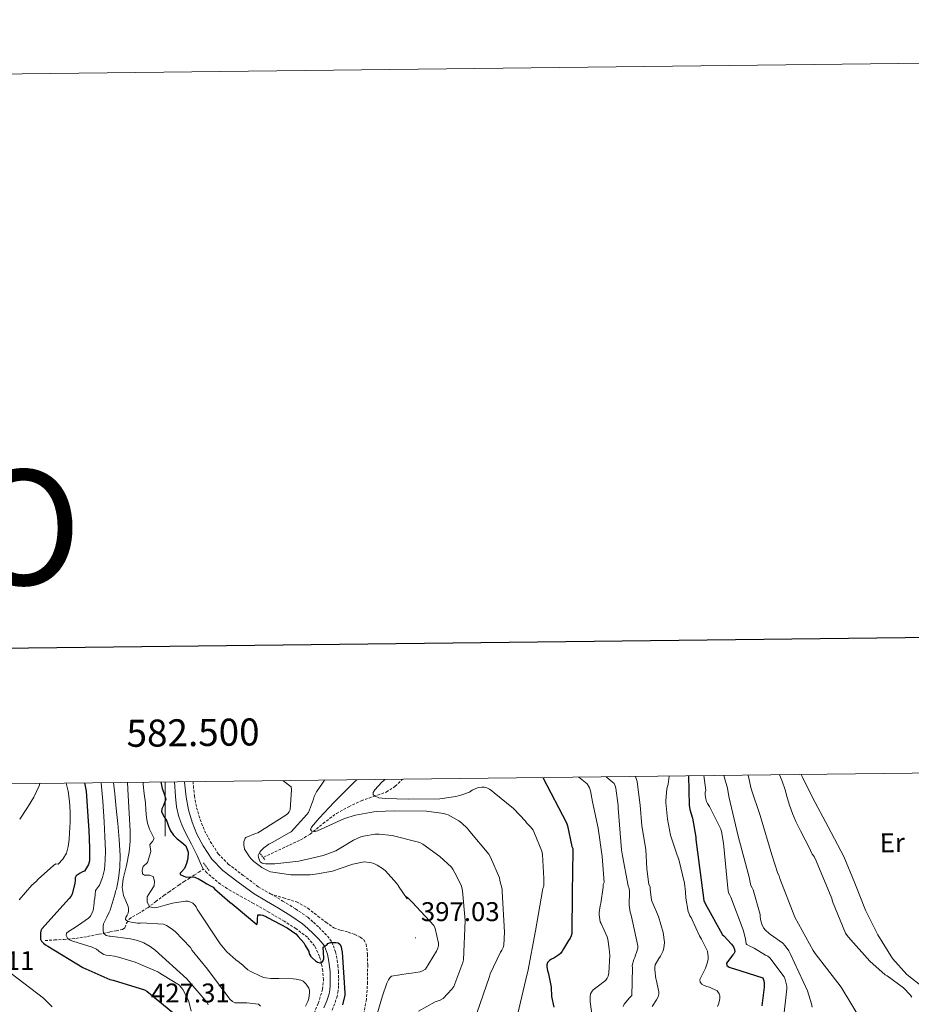
# Model space of a CAD drawing. Units: metres. Extents: x 579687 to 584176, y 4693794 to 4696816.
# Drawn here: x 582446 to 582776, y 4696452 to 4696816 of the extents above; entities that cross this region are included whole.
import ezdxf
from ezdxf.enums import TextEntityAlignment as Align

# ---------------------------------------------------------------- set-up
doc = ezdxf.new("R2010")
doc.units = ezdxf.units.M
doc.header["$MEASUREMENT"] = 0
doc.linetypes.add('TRAZOS', pattern=[0.75, 0.5, -0.25])
doc.linetypes.add('TRAZOSX2', pattern=[1.5, 1, -0.5])
for name, color, linetype, lineweight in [('Carátula', 7, 'Continuous', 5), ('Level 11', 142, 'TRAZOSX2', 13), ('Level 13', 5, 'Continuous', 0), ('Level 21', 19, 'Continuous', 0), ('Level 36', 19, 'Continuous', 40), ('Level 37', 92, 'Continuous', 0), ('Level 4', 36, 'Continuous', 30), ('Level 41', 19, 'Continuous', 0), ('Level 5', 36, 'Continuous', 0), ('Level 61', 19, 'Continuous', 0), ('Level 63', 7, 'Continuous', 0), ('Level 7', 1, 'Continuous', 0)]:
    doc.layers.add(name, color=color, linetype=linetype, lineweight=lineweight)
doc.styles.add('Arial', font='ARIAL.TTF', dxfattribs={"height": 0.2})

# ---------------------------------------------------------------- blocks, each defined once
blk = doc.blocks.new('5PATER')
at = {"layer": 'Carátula', "linetype": 'Continuous', "lineweight": 5}
h = blk.add_hatch(color=250, dxfattribs=at)
edge = h.paths.add_edge_path()
edge.add_ellipse((0, 0), major_axis=(-1.33, -1.34), ratio=0.999422, start_angle=0, end_angle=360)

msp = doc.modelspace()

# ---------------------------------------------------------------- linework, layer by layer
at = {"layer": 'Level 11', "color": 142, "linetype": 'TRAZOSX2', "lineweight": 13}
for points in [[(582536.49, 4696506.16, 389.64), (582543.35, 4696509.36, 387.8), (582550.21, 4696512.56, 385.96), (582553.67, 4696514.65, 385.17), (582558.46, 4696518.6, 384.39), (582563.4, 4696522.32, 383.5), (582567.93, 4696524.81, 382.47), (582572.58, 4696527.02, 381.38), (582577.19, 4696528.62, 380.3), (582581.83, 4696530.22, 379.14), (582585.17, 4696532.36, 377.89), (582587.79, 4696535, 376.73)], [(582455.7, 4696475.32, 424.49), (582459.16, 4696475.51, 423.05), (582462.61, 4696475.71, 421.61), (582467, 4696476.1, 419.81), (582471.38, 4696476.79, 418.03), (582475.52, 4696477.62, 416.3), (582479.64, 4696478.46, 414.57), (582481.98, 4696478.93, 413.68), (582484.31, 4696479.42, 412.78), (582485.2, 4696480.04, 412.09), (582485.79, 4696481.73, 410.75), (582486.74, 4696483.26, 409.52), (582490.17, 4696485.27, 407.45), (582493.59, 4696487.42, 405.68), (582496.58, 4696489.7, 404.33), (582499.6, 4696491.96, 403.12), (582501.42, 4696493.24, 402.47), (582503.25, 4696494.52, 401.84), (582505.14, 4696495.83, 401.22), (582507.03, 4696497.14, 400.62), (582508.89, 4696498.29, 399.33), (582510.8, 4696499.45, 398.32), (582512.48, 4696500.58, 398.23), (582514.15, 4696501.71, 398.15)], [(582554.53, 4696447, 400.71), (582556.65, 4696452.06, 400.53), (582558.28, 4696457.3, 400.3), (582558.59, 4696460.71, 400.19), (582558.31, 4696464.15, 400.07), (582557.88, 4696466.83, 399.9), (582557.12, 4696469.46, 399.72), (582555.33, 4696473.29, 399.61), (582552.64, 4696476.5, 399.5), (582548.47, 4696479.68, 399.25), (582544.1, 4696482.45, 399.02), (582538.45, 4696485.77, 398.78), (582532.77, 4696489.05, 398.54), (582528.56, 4696491.34, 398.33), (582524.36, 4696493.65, 398.12), (582520.46, 4696496.16, 397.88), (582516.9, 4696499.09, 397.9), (582515.52, 4696500.4, 398.02), (582514.15, 4696501.71, 398.15)]]:
    msp.add_polyline3d(points, dxfattribs=at)
at = {"layer": 'Level 13', "color": 5, "linetype": 'Continuous', "lineweight": 0, "ltscale": 0.5}
msp.add_polyline3d([(582514.15, 4696501.71, 398.15), (582513.01, 4696504.22, 397.93), (582511.88, 4696506.74, 397.7), (582509.76, 4696510.95, 397.51), (582507.56, 4696515.12, 397.32), (582506.19, 4696518.04, 396.82), (582505.06, 4696521.07, 396.3), (582504.23, 4696524.77, 396.07), (582503.82, 4696528.53, 395.82), (582503.45, 4696534.01, 395.21)], dxfattribs=at)
at = {"layer": 'Level 21', "color": 19, "linetype": 'Continuous', "lineweight": 0}
msp.add_polyline3d([(582507.25, 4696534.05, 395.63), (582507.25, 4696533.83, 395.66), (582507.77, 4696528.38, 396.26), (582508.66, 4696523.69, 396.77), (582510.03, 4696519.09, 397.22), (582511.8, 4696514.62, 397.5), (582514.06, 4696510.34, 397.74), (582517.27, 4696505.44, 398.27), (582521.33, 4696501.26, 398.76), (582527.06, 4696496.93, 399.18), (582532.92, 4696492.55, 399.59), (582537.47, 4696489.9, 399.56), (582541.99, 4696487.26, 399.53), (582546.57, 4696484.45, 399.55), (582550.9, 4696481.45, 399.66), (582552.85, 4696479.79, 399.75), (582554.79, 4696477.91, 399.85), (582556.79, 4696475.94, 399.98), (582558.49, 4696473.99, 400.11), (582558.97, 4696473.22, 400.12), (582559.38, 4696472.29, 400.11), (582560.06, 4696470.25, 400.17), (582560.37, 4696468.96, 400.38), (582560.62, 4696467.6, 400.56), (582560.87, 4696465.71, 400.56), (582561.04, 4696463.8, 400.56), (582561.13, 4696461.24, 400.56), (582561.1, 4696458.69, 400.56), (582560.97, 4696457.07, 400.56), (582560.67, 4696455.54, 400.56), (582559.86, 4696452.98, 400.56), (582558.76, 4696450.46, 400.56)], dxfattribs=at)
at = {"layer": 'Level 21', "color": 19, "linetype": 'TRAZOSX2', "lineweight": 0}
for points in [[(582510.36, 4696534.09, 395.66), (582510.86, 4696528.82, 396.26), (582511.68, 4696524.43, 396.77), (582512.97, 4696520.11, 397.22), (582514.63, 4696515.92, 397.5), (582516.74, 4696511.92, 397.74), (582519.7, 4696507.4, 398.27), (582523.4, 4696503.6, 398.76), (582528.93, 4696499.41, 399.18), (582534.47, 4696495.22, 399.59), (582539.02, 4696492.56, 399.56)], [(582539.02, 4696492.56, 399.56), (582543.85, 4696491.06, 399.42), (582548.68, 4696489.56, 399.27), (582552.82, 4696487.23, 399.31), (582556.64, 4696484.25, 399.43), (582559.51, 4696482.04, 399.44), (582562.47, 4696479.96, 399.4), (582565.04, 4696479.07, 399.29), (582567.72, 4696478.42, 399.08), (582569.98, 4696477.61, 398.84), (582572.2, 4696476.6, 398.6), (582573.57, 4696475.52, 398.42), (582574.37, 4696474.01, 398.25), (582574.9, 4696470.18, 397.93), (582574.95, 4696466.36, 397.64), (582574.91, 4696459.91, 397.07), (582574.47, 4696453.46, 396.52), (582573.65, 4696448.94, 396.31)], [(582539.02, 4696492.56, 399.56), (582543.57, 4696489.91, 399.53), (582548.26, 4696487.04, 399.55), (582552.79, 4696483.9, 399.66), (582554.93, 4696482.07, 399.75), (582556.95, 4696480.12, 399.85), (582559.04, 4696478.05, 399.98), (582560.98, 4696475.83, 400.11), (582561.71, 4696474.66, 400.12), (582562.26, 4696473.4, 400.11), (582563.03, 4696471.1, 400.17), (582563.39, 4696469.6, 400.38), (582563.67, 4696468.09, 400.56), (582563.94, 4696466.05, 400.56), (582564.12, 4696463.99, 400.56), (582564.22, 4696461.27, 400.56), (582564.18, 4696458.55, 400.56), (582564.03, 4696456.66, 400.56), (582563.67, 4696454.78, 400.56), (582562.76, 4696451.89, 400.56), (582561.56, 4696449.14, 400.56)]]:
    msp.add_polyline3d(points, dxfattribs=at)
at = {"layer": 'Level 21', "color": 1, "linetype": 'TRAZOS', "lineweight": 0}
for points in [[(582534.92, 4696507.89, 389.13), (582536.87, 4696505.24, 389.16)], [(582514.21, 4696504.02, 397.7), (582516.29, 4696501.21, 397.45)]]:
    msp.add_polyline3d(points, dxfattribs=at)
at = {"layer": 'Level 36', "color": 92, "linetype": 'Continuous', "lineweight": 0}
msp.add_polyline3d([(582780.58, 4696457.81, 328.49), (582774.29, 4696462.75, 328.52), (582769.06, 4696468.66, 328.49), (582763.56, 4696477.42, 328.25), (582758.98, 4696486.58, 327.98), (582755.11, 4696496.52, 327.66), (582751.04, 4696506.36, 327.4), (582745.26, 4696517.3, 327.35), (582739.4, 4696528.21, 327.37), (582735.59, 4696535.93, 327.35), (582735.23, 4696536.74, 327.34)], dxfattribs=at)
at = {"layer": 'Level 4', "color": 36, "linetype": 'Continuous', "lineweight": 30}
for points in [[(582639.68, 4696535.61, 375.01), (582648.5, 4696518.85, 375.01), (582648.81, 4696517.67, 375.01), (582650.4, 4696510.13, 375.01), (582650.78, 4696509.36, 375.01), (582650.78, 4696508.39, 375.01), (582650.53, 4696493.09, 375.01), (582650.39, 4696477.9, 375.01), (582650.17, 4696477.04, 375.01), (582649.85, 4696476.15, 375.01), (582649.26, 4696475.26, 375.01), (582647.34, 4696472.26, 375.01), (582646.9, 4696471.32, 375.01), (582646.24, 4696470.52, 375.01), (582645.58, 4696469.98, 375.01), (582643.77, 4696468.82, 375.01), (582642.93, 4696468.42, 375.01), (582642.21, 4696467.94, 375.01), (582641.55, 4696467.33, 375.01), (582641.43, 4696467.17, 375.01), (582641.2, 4696466.37, 375.01), (582641.24, 4696465.55, 375.01), (582641.47, 4696464.25, 375.01), (582641.87, 4696462.98, 375.01), (582642.79, 4696458.02, 375.01), (582642.98, 4696454.55, 375.01), (582643.74, 4696450.68, 375.01)], [(582693.58, 4696536.25, 350.01), (582693.86, 4696525.42, 350.01), (582694.12, 4696523.82, 350.01), (582695.1, 4696520.6, 350.01), (582696.32, 4696513.56, 350.01), (582696.32, 4696512.71, 350.01), (582697.28, 4696505.14, 350.01), (582699.25, 4696490.17, 350.01), (582699.74, 4696489.02, 350.01), (582706.06, 4696477.62, 350.01), (582706.08, 4696477.59, 350.01), (582706.71, 4696477.05, 350.01), (582709.48, 4696474.01, 350.01), (582710.24, 4696472.94, 350.01), (582710.58, 4696472, 350.01), (582710.68, 4696471.14, 350.01), (582710.34, 4696470.4, 350.01), (582710.02, 4696470.07, 350.01), (582707.62, 4696466.98, 350.01), (582707.76, 4696466.07, 350.01), (582708.62, 4696465.44, 350.01), (582709.7, 4696465.09, 350.01), (582710.28, 4696464.98, 350.01), (582721.13, 4696461.46, 350.01), (582721.5, 4696460.38, 350.01), (582721.6, 4696459.57, 350.01), (582721.61, 4696458.02, 350.01), (582720.7, 4696451.16, 350.01)], [(582470.28, 4696533.61, 425.01), (582470.8, 4696530.51, 425.01), (582471.15, 4696526.83, 425.01), (582471.38, 4696523.17, 425.01), (582471.6, 4696519.51, 425.01), (582471.78, 4696516.13, 425.01), (582471.95, 4696512.75, 425.01), (582472.04, 4696509.47, 425.01), (582472.04, 4696506.19, 425.01), (582472.03, 4696504.75, 425.01), (582471.66, 4696503.41, 425.01), (582470.92, 4696502.19, 425.01), (582470.19, 4696500.98, 425.01), (582469.43, 4696500.69, 425.01), (582468.6, 4696500.24, 425.01), (582467.16, 4696499.21, 425.01), (582466.8, 4696498.46, 425.01), (582466.8, 4696497.51, 425.01), (582466.66, 4696496.49, 425.01), (582465.62, 4696492.51, 425.01), (582465.2, 4696491.63, 425.01), (582464.55, 4696490.91, 425.01), (582454.44, 4696479.65, 425.01), (582454.12, 4696478.89, 425.01), (582453.96, 4696478.01, 425.01), (582453.92, 4696477.2, 425.01), (582453.97, 4696475.84, 425.01), (582454.31, 4696475.09, 425.01), (582455.02, 4696474.3, 425.01), (582455.86, 4696473.73, 425.01), (582456.65, 4696473.26, 425.01), (582469.64, 4696465.31, 425.01), (582479.64, 4696460.85, 425.01), (582480.89, 4696460.62, 425.01), (582492.4, 4696457.07, 425.01), (582493.22, 4696456.56, 425.01), (582504.2, 4696447.54, 425.01)], [(582498.45, 4696533.95, 400.01), (582498.99, 4696531.54, 400.01), (582499.64, 4696529.58, 400.01), (582500.3, 4696527.63, 400.01), (582499.45, 4696525.25, 400.01), (582498.8, 4696524.06, 400.01), (582498.73, 4696522.87, 400.01), (582499.7, 4696521.11, 400.01), (582500.72, 4696519.41, 400.01), (582501.29, 4696517.63, 400.01), (582502, 4696515.86, 400.01), (582503.17, 4696514.33, 400.01), (582504.52, 4696512.95, 400.01), (582506.14, 4696511.75, 400.01), (582507.72, 4696510.35, 400.01), (582508.61, 4696508.01, 400.01), (582508.49, 4696505.59, 400.01), (582507.97, 4696503.77, 400.01), (582507.24, 4696501.97, 400.01), (582506.06, 4696500.73, 400.01), (582505.55, 4696500.18, 400.01), (582505.58, 4696499.67, 400.01), (582507.88, 4696498.74, 400.01), (582509.5, 4696498.84, 400.01), (582511.05, 4696498.74, 400.01), (582512.57, 4696497.95, 400.01), (582514.06, 4696497.11, 400.01), (582515.44, 4696496.31, 400.01), (582516.81, 4696495.51, 400.01), (582517.76, 4696495.04, 400.01), (582518.3, 4696494.44, 400.01), (582523.95, 4696489.52, 400.01), (582524.85, 4696488.92, 400.01), (582525.56, 4696488.29, 400.01), (582534, 4696481.29, 400.01), (582534.19, 4696482.09, 400.01), (582534.16, 4696483.01, 400.01), (582534.16, 4696483.09, 400.01), (582534.38, 4696484.77, 400.01), (582534.55, 4696484.81, 400.01), (582535.42, 4696484.86, 400.01), (582536.2, 4696484.66, 400.01), (582537.52, 4696484.11, 400.01), (582537.96, 4696483.85, 400.01), (582545.18, 4696479.95, 400.01), (582548.43, 4696477.73, 400.01), (582549.3, 4696476.79, 400.01), (582551.32, 4696474.48, 400.01), (582551.86, 4696473.5, 400.01), (582553.14, 4696471.26, 400.01), (582553.35, 4696470.42, 400.01), (582553.75, 4696469.63, 400.01), (582553.84, 4696469.47, 400.01), (582554.5, 4696468.82, 400.01), (582555.65, 4696467.75, 400.01), (582556.42, 4696467.25, 400.01), (582557.24, 4696467.01, 400.01), (582557.6, 4696467.06, 400.01), (582558.4, 4696467.65, 400.01), (582558.72, 4696468.54, 400.01), (582558.75, 4696468.91, 400.01), (582558.67, 4696470.81, 400.01), (582558.46, 4696472.89, 400.01), (582559.24, 4696473.35, 400.01), (582559.92, 4696473.89, 400.01), (582560.27, 4696474.19, 400.01), (582561.18, 4696474.55, 400.01), (582562.09, 4696474.61, 400.01), (582563.15, 4696474.61, 400.01), (582564.03, 4696474.41, 400.01), (582564.72, 4696473.82, 400.01), (582565.14, 4696473.01, 400.01), (582565.3, 4696472.12, 400.01), (582565.51, 4696471.02, 400.01), (582566.53, 4696455.97, 400.01), (582566.45, 4696455.1, 400.01), (582565.62, 4696451.57, 400.01)]]:
    msp.add_polyline3d(points, dxfattribs=at)
at = {"layer": 'Level 5', "color": 36, "linetype": 'Continuous', "lineweight": 0}
for points in [[(582558.92, 4696534.66, 390.01), (582558.7, 4696534.2, 390.01), (582558.19, 4696533.47, 390.01), (582556, 4696530.33, 390.01), (582555.19, 4696528.6, 390.01), (582554.85, 4696527.55, 390.01), (582553.03, 4696522.71, 390.01), (582552.49, 4696521.93, 390.01), (582546.68, 4696515.53, 390.01), (582545.92, 4696515.17, 390.01), (582539.57, 4696511.58, 390.01), (582538.4, 4696510.92, 390.01), (582536.52, 4696509.54, 390.01), (582535.33, 4696508.41, 390.01), (582535.2, 4696508.2, 390.01), (582534.51, 4696506.79, 390.01), (582534.55, 4696505.99, 390.01), (582534.67, 4696505.59, 390.01), (582535.24, 4696504.38, 390.01), (582535.88, 4696503.87, 390.01), (582537.1, 4696503.71, 390.01), (582540.59, 4696503.71, 390.01), (582549.52, 4696504.65, 390.01), (582558.52, 4696506.8, 390.01), (582563.16, 4696508.52, 390.01), (582564.41, 4696509.26, 390.01), (582569.71, 4696512.49, 390.01), (582572.36, 4696513.68, 390.01), (582573.36, 4696513.87, 390.01), (582577.77, 4696514.63, 390.01), (582579.15, 4696514.66, 390.01), (582584, 4696514.1, 390.01), (582594.18, 4696511.57, 390.01), (582595.12, 4696511.04, 390.01), (582595.3, 4696510.93, 390.01), (582601.64, 4696506.44, 390.01), (582605.91, 4696502.43, 390.01), (582606.42, 4696501.66, 390.01), (582607.22, 4696500.36, 390.01), (582609.47, 4696495.78, 390.01), (582609.77, 4696494.9, 390.01), (582610.02, 4696493.73, 390.01), (582610.94, 4696482.67, 390.01), (582610.34, 4696468.21, 390.01), (582610.1, 4696467.2, 390.01), (582606.78, 4696458.31, 390.01), (582606.03, 4696457.26, 390.01), (582602.86, 4696453.88, 390.01), (582601.78, 4696453.29, 390.01), (582599.86, 4696452.58, 390.01), (582593.78, 4696449.13, 390.01)], [(582570.93, 4696534.8, 385.01), (582570.38, 4696534.27, 385.01), (582562.52, 4696526.52, 385.01), (582556.96, 4696520.62, 385.01), (582554.2, 4696517.18, 385.01), (582553.8, 4696516.39, 385.01), (582554.33, 4696515.72, 385.01), (582555.27, 4696515.58, 385.01), (582555.57, 4696515.62, 385.01), (582556.33, 4696515.89, 385.01), (582566.4, 4696520.46, 385.01), (582570.4, 4696521.71, 385.01), (582577.2, 4696522.94, 385.01), (582578.12, 4696523.07, 385.01), (582585.04, 4696523.27, 385.01), (582596.72, 4696523.12, 385.01), (582603.11, 4696522.26, 385.01), (582603.89, 4696522.03, 385.01), (582604.67, 4696521.75, 385.01), (582608.69, 4696519.61, 385.01), (582609.72, 4696518.68, 385.01), (582611.68, 4696516.9, 385.01), (582612.72, 4696515.67, 385.01), (582619.72, 4696507.19, 385.01), (582620.36, 4696506.11, 385.01), (582623.68, 4696498.44, 385.01), (582623.86, 4696497.55, 385.01), (582624.69, 4696494.36, 385.01), (582624.69, 4696493.47, 385.01), (582625.58, 4696478.38, 385.01), (582625.24, 4696473.54, 385.01), (582625.01, 4696472.71, 385.01), (582624.6, 4696471.78, 385.01), (582624.1, 4696471.01, 385.01), (582620.25, 4696463.04, 385.01), (582620.03, 4696462, 385.01), (582615.29, 4696448.41, 385.01)], [(582581.26, 4696534.92, 380.01), (582580.89, 4696534.46, 380.01), (582580.22, 4696533.83, 380.01), (582577.6, 4696531.08, 380.01), (582576.96, 4696530.1, 380.01), (582577.03, 4696529.19, 380.01), (582577.76, 4696528.7, 380.01), (582578.84, 4696528.19, 380.01), (582579.05, 4696528.15, 380.01), (582581.53, 4696527.9, 380.01), (582589.98, 4696527.61, 380.01), (582601.65, 4696527.75, 380.01), (582607.55, 4696528.58, 380.01), (582609.44, 4696529.04, 380.01), (582612.54, 4696530.23, 380.01), (582613.57, 4696530.87, 380.01), (582615.6, 4696531.78, 380.01), (582616.05, 4696531.91, 380.01), (582617.15, 4696532.02, 380.01), (582617.98, 4696531.99, 380.01), (582619.04, 4696531.78, 380.01), (582619.99, 4696531.31, 380.01), (582620.9, 4696530.65, 380.01), (582621.77, 4696529.93, 380.01), (582628.82, 4696524.16, 380.01), (582633.25, 4696519.47, 380.01), (582633.74, 4696518.79, 380.01), (582635.1, 4696517.33, 380.01), (582636.12, 4696516.1, 380.01), (582636.55, 4696515.23, 380.01), (582639.36, 4696508.36, 380.01), (582639.55, 4696507.1, 380.01), (582640.09, 4696498.2, 380.01), (582640.06, 4696495.49, 380.01), (582639.78, 4696494.6, 380.01), (582639.65, 4696493.76, 380.01), (582637.03, 4696478.93, 380.01), (582634.21, 4696463.84, 380.01), (582633.93, 4696463.01, 380.01), (582630.45, 4696448.28, 380.01)], [(582652.89, 4696535.77, 370.01), (582652.99, 4696535.69, 370.01), (582656.13, 4696533.26, 370.01), (582657, 4696531.82, 370.01), (582657.36, 4696530.65, 370.01), (582658.14, 4696526.56, 370.01), (582660.17, 4696516.82, 370.01), (582661.68, 4696506.43, 370.01), (582662.4, 4696496.75, 370.01), (582661.97, 4696496.01, 370.01), (582661.97, 4696495.02, 370.01), (582661.22, 4696489.14, 370.01), (582660.94, 4696488.15, 370.01), (582660.58, 4696485.7, 370.01), (582660.58, 4696484.83, 370.01), (582660.94, 4696482.27, 370.01), (582661.23, 4696481.55, 370.01), (582663.55, 4696476.7, 370.01), (582663.79, 4696475.86, 370.01), (582664.31, 4696472.28, 370.01), (582664.46, 4696469.81, 370.01), (582664.15, 4696463.34, 370.01), (582663.86, 4696462.17, 370.01), (582663.53, 4696461.42, 370.01), (582662.97, 4696460.62, 370.01), (582662.28, 4696459.98, 370.01), (582661.47, 4696459.45, 370.01), (582661.3, 4696459.34, 370.01), (582658.39, 4696457.05, 370.01), (582657.98, 4696456.58, 370.01), (582657.39, 4696455.55, 370.01), (582657.22, 4696454.51, 370.01), (582657.22, 4696453.62, 370.01), (582657.22, 4696452.58, 370.01), (582658.04, 4696446.32, 370.01)], [(582663.18, 4696535.89, 365.01), (582666.08, 4696533.41, 365.01), (582666.49, 4696532.51, 365.01), (582666.72, 4696531.68, 365.01), (582667.61, 4696525.25, 365.01), (582667.61, 4696524.26, 365.01), (582668.78, 4696508.89, 365.01), (582669.24, 4696506.62, 365.01), (582671.28, 4696495.51, 365.01), (582671.68, 4696494.54, 365.01), (582671.79, 4696493.49, 365.01), (582671.7, 4696488.4, 365.01), (582672, 4696485.74, 365.01), (582672.38, 4696484.7, 365.01), (582674.86, 4696473.36, 365.01), (582674.79, 4696472.51, 365.01), (582674.37, 4696470.82, 365.01), (582673.98, 4696469.87, 365.01), (582673.79, 4696469.07, 365.01), (582673.43, 4696468.34, 365.01), (582672.74, 4696466.09, 365.01), (582672.84, 4696465.18, 365.01), (582672.62, 4696454.91, 365.01), (582671.79, 4696454.16, 365.01), (582669.74, 4696451.74, 365.01), (582669.47, 4696450.84, 365.01)], [(582673.96, 4696536.01, 360.01), (582674.56, 4696534.1, 360.01), (582674.76, 4696533.02, 360.01), (582675.69, 4696525.38, 360.01), (582676.28, 4696517.68, 360.01), (582677.79, 4696508.95, 360.01), (582678.2, 4696501.78, 360.01), (582678.96, 4696496, 360.01), (582679.39, 4696495.21, 360.01), (582679.39, 4696494.35, 360.01), (582679.96, 4696490.2, 360.01), (582680.21, 4696489.56, 360.01), (582682.46, 4696484.22, 360.01), (582684.25, 4696478.22, 360.01), (582684.73, 4696474.7, 360.01), (582684.6, 4696473.3, 360.01), (582684.37, 4696472.03, 360.01), (582684.09, 4696471.22, 360.01), (582683.22, 4696469.5, 360.01), (582682.61, 4696468.62, 360.01), (582681.23, 4696466.35, 360.01), (582681.08, 4696465.5, 360.01), (582681.08, 4696464.6, 360.01), (582681.54, 4696461.14, 360.01), (582681.62, 4696460.94, 360.01), (582682.65, 4696456.36, 360.01), (582682.64, 4696455.5, 360.01), (582682.38, 4696454.44, 360.01), (582681.72, 4696453.41, 360.01), (582680.17, 4696450.91, 360.01)], [(582686.48, 4696536.16, 355.01), (582686.08, 4696533.09, 355.01), (582685.82, 4696532.26, 355.01), (582685.62, 4696531.42, 355.01), (582685.16, 4696527.06, 355.01), (582685.16, 4696526.41, 355.01), (582685.76, 4696520.21, 355.01), (582686.92, 4696514.33, 355.01), (582687.9, 4696511.34, 355.01), (582689.4, 4696506.92, 355.01), (582690.02, 4696505.24, 355.01), (582692.12, 4696496.5, 355.01), (582692.46, 4696493.37, 355.01), (582692.6, 4696490.94, 355.01), (582693.52, 4696486.1, 355.01), (582693.86, 4696485.12, 355.01), (582694.13, 4696484.5, 355.01), (582694.58, 4696483.77, 355.01), (582694.96, 4696482.9, 355.01), (582697.63, 4696477, 355.01), (582698.44, 4696475.81, 355.01), (582700.55, 4696471.62, 355.01), (582700.61, 4696471.42, 355.01), (582700.9, 4696469.27, 355.01), (582700.82, 4696468.32, 355.01), (582700.5, 4696466.88, 355.01), (582700.14, 4696465.87, 355.01), (582699.82, 4696465.08, 355.01), (582697.73, 4696460.91, 355.01), (582697.9, 4696459.9, 355.01), (582698.53, 4696459.22, 355.01), (582699.43, 4696458.69, 355.01), (582700.41, 4696458.29, 355.01), (582701.31, 4696458.01, 355.01), (582704.23, 4696456.64, 355.01), (582704.95, 4696455.57, 355.01), (582705.17, 4696454.89, 355.01), (582705.2, 4696453.98, 355.01), (582705.06, 4696453.06, 355.01), (582704.66, 4696451.74, 355.01), (582704.25, 4696450.88, 355.01)], [(582699.21, 4696536.31, 345.01), (582700, 4696530.84, 345.01), (582699.8, 4696530.15, 345.01), (582699.79, 4696529.2, 345.01), (582699.95, 4696527.74, 345.01), (582700.24, 4696526.74, 345.01), (582700.6, 4696525.99, 345.01), (582701.31, 4696524.86, 345.01), (582705.57, 4696516.51, 345.01), (582705.84, 4696515.65, 345.01), (582706.59, 4696511.38, 345.01), (582706.64, 4696510.06, 345.01), (582708.15, 4696494.72, 345.01), (582708.33, 4696492.91, 345.01), (582708.86, 4696492.13, 345.01), (582709.19, 4696491.33, 345.01), (582713.86, 4696479.2, 345.01), (582714.67, 4696475.9, 345.01), (582714.67, 4696475.82, 345.01), (582714.9, 4696474.13, 345.01), (582715.19, 4696473.85, 345.01), (582716.05, 4696473.33, 345.01), (582717.9, 4696472.45, 345.01), (582722.04, 4696469.83, 345.01), (582722.96, 4696469.58, 345.01), (582723.66, 4696468.86, 345.01), (582728.95, 4696461.82, 345.01), (582729.32, 4696460.89, 345.01), (582729.94, 4696458.48, 345.01), (582729.96, 4696457.45, 345.01), (582728.69, 4696446.45, 345.01)], [(582706.61, 4696536.4, 340.01), (582707.96, 4696531.69, 340.01), (582708.44, 4696528.64, 340.01), (582711.95, 4696513.94, 340.01), (582715.97, 4696498.77, 340.01), (582716.67, 4696495.65, 340.01), (582717.18, 4696494.83, 340.01), (582717.5, 4696494.07, 340.01), (582720.04, 4696484.97, 340.01), (582720.07, 4696484.05, 340.01), (582720.31, 4696482.57, 340.01), (582720.65, 4696481.41, 340.01), (582721.34, 4696479.94, 340.01), (582722.06, 4696479.11, 340.01), (582723.45, 4696477.89, 340.01), (582723.9, 4696477.57, 340.01), (582728.5, 4696474.32, 340.01), (582729.38, 4696473.4, 340.01), (582730.72, 4696471.54, 340.01), (582731.23, 4696470.46, 340.01), (582737.65, 4696456.68, 340.01), (582739.12, 4696451.87, 340.01), (582739.26, 4696450.69, 340.01)], [(582715.68, 4696536.51, 335.01), (582716.72, 4696531.4, 335.01), (582720.03, 4696521.54, 335.01), (582724.45, 4696507.04, 335.01), (582726.62, 4696500.1, 335.01), (582727.09, 4696499.18, 335.01), (582727.38, 4696498.25, 335.01), (582732.96, 4696483.94, 335.01), (582739.66, 4696471.56, 335.01), (582740.46, 4696470.5, 335.01), (582750.02, 4696458.11, 335.01), (582757.9, 4696445.01, 335.01)], [(582727.26, 4696536.64, 330.01), (582728.26, 4696534.21, 330.01), (582729.33, 4696531.04, 330.01), (582730.13, 4696528.18, 330.01), (582730.96, 4696525.33, 330.01), (582732.02, 4696522.27, 330.01), (582733.29, 4696519.3, 330.01), (582735.02, 4696515.91, 330.01), (582736.75, 4696512.53, 330.01), (582738.04, 4696509.92, 330.01), (582739.34, 4696507.3, 330.01), (582740.1, 4696506.38, 330.01), (582740.76, 4696504.82, 330.01), (582746.57, 4696490.83, 330.01), (582746.88, 4696489.69, 330.01), (582751.69, 4696478, 330.01), (582752.58, 4696476.71, 330.01), (582760.62, 4696467.67, 330.01), (582766.36, 4696462.65, 330.01), (582767.11, 4696462.23, 330.01), (582773.06, 4696457.82, 330.01), (582775.57, 4696455.27, 330.01), (582776.16, 4696454.33, 330.01)], [(582463.5, 4696533.53, 430.01), (582464.14, 4696530.61, 430.01), (582464.7, 4696526.78, 430.01), (582464.91, 4696522.93, 430.01), (582464.88, 4696519.06, 430.01), (582464.72, 4696515.19, 430.01), (582464.53, 4696512.62, 430.01), (582464.2, 4696510.07, 430.01), (582463.55, 4696507.59, 430.01), (582462.22, 4696505.46, 430.01), (582460.43, 4696503.6, 430.01), (582459.61, 4696503.65, 430.01), (582458.82, 4696503.11, 430.01), (582453.11, 4696498.05, 430.01), (582452.36, 4696497.14, 430.01), (582450.8, 4696495.74, 430.01), (582446.12, 4696490.35, 430.01)], [(582446.26, 4696520.24, 435.01), (582449.13, 4696524.47, 435.01), (582451.52, 4696528.33, 435.01), (582453.48, 4696532.5, 435.01), (582453.72, 4696533.42, 435.01)], [(582476.36, 4696533.69, 420.01), (582476.97, 4696526.81, 420.01), (582477.52, 4696519.19, 420.01), (582477.79, 4696513.81, 420.01), (582477.96, 4696508.43, 420.01), (582477.92, 4696505.01, 420.01), (582477.64, 4696501.59, 420.01), (582476.91, 4696498.61, 420.01), (582475.72, 4696495.76, 420.01), (582474.25, 4696493.78, 420.01), (582474.12, 4696492.37, 420.01), (582474, 4696490.96, 420.01), (582473.84, 4696489.89, 420.01), (582473.83, 4696489.08, 420.01), (582473.43, 4696486.37, 420.01), (582473.37, 4696486.21, 420.01), (582472.44, 4696484.28, 420.01), (582471.69, 4696483.62, 420.01), (582469.27, 4696481.85, 420.01), (582466.52, 4696479.95, 420.01), (582464.36, 4696478.63, 420.01), (582463.6, 4696478.03, 420.01), (582463.48, 4696477.19, 420.01), (582463.98, 4696476.21, 420.01), (582464.68, 4696475.57, 420.01), (582465.53, 4696475.22, 420.01), (582465.93, 4696475.1, 420.01), (582473.08, 4696472.9, 420.01), (582474.67, 4696472.16, 420.01), (582475.42, 4696471.51, 420.01), (582475.67, 4696471.29, 420.01), (582477.36, 4696470.19, 420.01), (582478.24, 4696469.94, 420.01), (582479.48, 4696469.77, 420.01), (582481.38, 4696469.49, 420.01), (582482.75, 4696469.12, 420.01), (582489.01, 4696467.32, 420.01), (582497.36, 4696463.72, 420.01), (582498.08, 4696463.22, 420.01), (582499.03, 4696462.61, 420.01), (582505.32, 4696458.77, 420.01), (582506, 4696457.98, 420.01), (582506.56, 4696457.13, 420.01), (582508.24, 4696454.09, 420.01), (582508.77, 4696452.69, 420.01), (582509.64, 4696449.15, 420.01)], [(582480.95, 4696533.74, 415.01), (582481.42, 4696529.55, 415.01), (582481.97, 4696524.09, 415.01), (582482.51, 4696518.61, 415.01), (582483.03, 4696512.63, 415.01), (582483.4, 4696506.64, 415.01), (582483.34, 4696502.43, 415.01), (582482.76, 4696498.26, 415.01), (582482.38, 4696496.31, 415.01), (582482, 4696494.35, 415.01), (582481.68, 4696493.53, 415.01), (582481.51, 4696492.66, 415.01), (582479.77, 4696486.5, 415.01), (582479.4, 4696485.79, 415.01), (582478.48, 4696483.96, 415.01), (582477.3, 4696481.45, 415.01), (582477.16, 4696480.64, 415.01), (582477.08, 4696478.76, 415.01), (582477.41, 4696477.89, 415.01), (582478.24, 4696477.21, 415.01), (582479.31, 4696476.91, 415.01), (582479.67, 4696476.86, 415.01), (582487.27, 4696475.98, 415.01), (582489.85, 4696475.33, 415.01), (582492.17, 4696474.4, 415.01), (582494.48, 4696473.11, 415.01), (582496.37, 4696471.7, 415.01), (582508.03, 4696461.09, 415.01), (582515.53, 4696452.33, 415.01), (582515.96, 4696451.57, 415.01)], [(582486.1, 4696533.8, 410.01), (582486.41, 4696528.98, 410.01), (582486.79, 4696522.45, 410.01), (582487.12, 4696515.92, 410.01), (582487.09, 4696512.02, 410.01), (582486.8, 4696508.11, 410.01), (582485.71, 4696503.07, 410.01), (582484.49, 4696498.07, 410.01), (582484.13, 4696494.94, 410.01), (582484.62, 4696491.92, 410.01), (582485.52, 4696489.94, 410.01), (582486.41, 4696487.95, 410.01), (582486.56, 4696487.16, 410.01), (582486.53, 4696486.33, 410.01), (582486.36, 4696485.47, 410.01), (582486.05, 4696484.68, 410.01), (582485.59, 4696484.01, 410.01), (582485.53, 4696483.9, 410.01), (582485.34, 4696483.11, 410.01), (582485.74, 4696482.69, 410.01), (582486.68, 4696482.29, 410.01), (582487.52, 4696482.05, 410.01), (582489.83, 4696481.77, 410.01), (582490.76, 4696481.78, 410.01), (582491.16, 4696481.8, 410.01), (582499.43, 4696481.33, 410.01), (582500.52, 4696480.84, 410.01), (582502.33, 4696479.73, 410.01), (582503.75, 4696478.6, 410.01), (582509.43, 4696472.7, 410.01), (582510.1, 4696471.62, 410.01), (582515.72, 4696464.69, 410.01), (582523.98, 4696453.57, 410.01), (582524.99, 4696452.69, 410.01), (582525.82, 4696452.31, 410.01), (582526.69, 4696452.23, 410.01), (582530.24, 4696452.26, 410.01), (582534.56, 4696451.73, 410.01), (582535.27, 4696451.07, 410.01)], [(582491.87, 4696533.87, 405.01), (582491.95, 4696533.07, 405.01), (582492.35, 4696529.63, 405.01), (582492.78, 4696526.19, 405.01), (582492.95, 4696523.52, 405.01), (582493.1, 4696520.85, 405.01), (582493.56, 4696518.66, 405.01), (582494.22, 4696516.53, 405.01), (582495.13, 4696514.75, 405.01), (582495.98, 4696513.04, 405.01), (582495.34, 4696511.92, 405.01), (582494.41, 4696510.8, 405.01), (582494.75, 4696508.28, 405.01), (582493.51, 4696504.14, 405.01), (582491.98, 4696502.67, 405.01), (582491.58, 4696501.31, 405.01), (582491.72, 4696499.95, 405.01), (582492.44, 4696499.52, 405.01), (582494.24, 4696499.53, 405.01), (582495.6, 4696498.99, 405.01), (582496.06, 4696497.25, 405.01), (582495.95, 4696495.51, 405.01), (582494.62, 4696493.46, 405.01), (582493.39, 4696491.41, 405.01), (582493.37, 4696489.54, 405.01), (582494.41, 4696487.79, 405.01), (582495.93, 4696487.35, 405.01), (582497.45, 4696487.63, 405.01), (582500.07, 4696488.43, 405.01), (582502.73, 4696489.11, 405.01), (582505.16, 4696489.46, 405.01), (582507.6, 4696489.81, 405.01), (582508.44, 4696489.87, 405.01), (582509.21, 4696489.59, 405.01), (582510.23, 4696489.07, 405.01), (582511.03, 4696488.42, 405.01), (582511.53, 4696487.73, 405.01), (582511.95, 4696486.94, 405.01), (582520.36, 4696474.11, 405.01), (582522.91, 4696471.13, 405.01), (582526.2, 4696468.15, 405.01), (582527.09, 4696467.6, 405.01), (582528.75, 4696466.24, 405.01), (582529.38, 4696465.53, 405.01), (582530.65, 4696464.45, 405.01), (582531.47, 4696463.91, 405.01), (582535.56, 4696461.95, 405.01), (582536.52, 4696461.68, 405.01), (582537.28, 4696461.48, 405.01), (582539.12, 4696461.23, 405.01), (582540.48, 4696461.24, 405.01), (582542.1, 4696461.23, 405.01), (582547.36, 4696461.17, 405.01), (582548.46, 4696460.99, 405.01), (582550.25, 4696460.69, 405.01), (582551.1, 4696460.25, 405.01), (582551.79, 4696459.59, 405.01), (582552.22, 4696459.13, 405.01), (582553.19, 4696457.74, 405.01), (582553.41, 4696456.97, 405.01), (582553.43, 4696456.11, 405.01), (582553.43, 4696456, 405.01), (582553.15, 4696453.82, 405.01), (582552.83, 4696452.81, 405.01), (582552.36, 4696451.81, 405.01), (582551.92, 4696451.06, 405.01)], [(582543.53, 4696534.48, 395.01), (582546.65, 4696532.12, 395.01), (582546.72, 4696531.1, 395.01), (582546.28, 4696523.6, 395.01), (582545.91, 4696522.89, 395.01), (582545.37, 4696522.28, 395.01), (582544.71, 4696521.72, 395.01), (582534.35, 4696515.12, 395.01), (582533.48, 4696514.88, 395.01), (582529.94, 4696513.38, 395.01), (582529.67, 4696513.11, 395.01), (582529.17, 4696511.87, 395.01), (582529.18, 4696510.71, 395.01), (582529.44, 4696509.07, 395.01), (582529.62, 4696508.69, 395.01), (582531.21, 4696506.24, 395.01), (582531.84, 4696505.54, 395.01), (582532.9, 4696504.5, 395.01), (582535.76, 4696502.36, 395.01), (582537.92, 4696501.17, 395.01), (582538.99, 4696500.74, 395.01), (582546.48, 4696499.65, 395.01), (582546.7, 4696499.63, 395.01), (582553.68, 4696499.59, 395.01), (582556.34, 4696499.93, 395.01), (582561.88, 4696500.99, 395.01), (582564.77, 4696501.96, 395.01), (582569.44, 4696503.56, 395.01), (582573.59, 4696504.38, 395.01), (582574.62, 4696504.31, 395.01), (582576.37, 4696504.05, 395.01), (582577.23, 4696503.8, 395.01), (582578.43, 4696503.22, 395.01), (582580.78, 4696501.69, 395.01), (582581.51, 4696501.07, 395.01), (582585.66, 4696496.51, 395.01), (582586.32, 4696495.52, 395.01), (582586.4, 4696495.4, 395.01), (582589.56, 4696490.71, 395.01), (582589.12, 4696491.56, 395.01), (582589.88, 4696491, 395.01), (582590.49, 4696490.34, 395.01), (582591.58, 4696489.41, 395.01), (582599.46, 4696480.82, 395.01), (582599.87, 4696479.74, 395.01), (582601.18, 4696474.34, 395.01), (582601.14, 4696473.43, 395.01), (582600.95, 4696472.51, 395.01), (582600.42, 4696471.32, 395.01), (582596.36, 4696464.73, 395.01), (582595.22, 4696464.08, 395.01), (582594.33, 4696463.78, 395.01), (582591.16, 4696463.19, 395.01), (582589.95, 4696463.16, 395.01), (582583.78, 4696462.15, 395.01), (582583.19, 4696461.53, 395.01), (582582.67, 4696460.75, 395.01), (582582.05, 4696459.51, 395.01), (582580.4, 4696454.83, 395.01), (582576.09, 4696440.22, 395.01)], [(582443.1, 4696463.13, 430.01), (582455.05, 4696454.03, 430.01), (582458.25, 4696450.81, 430.01)]]:
    msp.add_polyline3d(points, dxfattribs=at)
at = {"layer": 'Level 61', "color": 19, "linetype": 'Continuous', "lineweight": 0}
msp.add_polyline3d([(580587.1, 4694197.94, 0.01), (580560.44, 4696511.1, 0.01), (583988.62, 4696551.51, 0.01), (584016.4, 4694238.38, 0.01), (580587.1, 4694197.94, 0.01)], close=True, dxfattribs=at)
at = {"layer": 'Level 63', "linetype": 'Continuous', "lineweight": 0}
msp.add_polyline3d([(579721.53, 4693793.63, -0.24), (579686.51, 4696763.41, -0.24), (584141.2, 4696815.94, -0.24), (584176.21, 4693846.16, -0.24), (579721.53, 4693793.63, -0.24)], close=True, dxfattribs=at)
at = {"layer": 'Level 63', "linetype": 'Continuous', "lineweight": 30}
msp.add_polyline3d([(580494.42, 4696560.4, -0.24), (580524.93, 4694145.62, -0.24), (584079.63, 4694190.54, -0.24), (584049.16, 4696602.32, -0.24), (580494.42, 4696560.4, -0.24)], dxfattribs=at)
at = {"layer": 'Level 63', "linetype": 'Continuous', "lineweight": 0}
msp.add_polyline3d([(582500, 4696533.97, 0.01), (582500, 4696513.97, 0.01)], dxfattribs=at)

# ---------------------------------------------------------------- block references
at = {"layer": 'Level 7', "color": 19, "linetype": 'Continuous', "lineweight": 0, "xscale": 0.09999983015004542, "yscale": 0.09999983015004542}
msp.add_blockref('5PATER', (582592.62, 4696476.3, 397.04), dxfattribs=at)

# ---------------------------------------------------------------- texts
at = {"layer": 'Level 37', "color": 92, "linetype": 'Continuous', "lineweight": 0, "style": 'Arial'}
msp.add_text('Er', height=7, rotation=0.6194, dxfattribs=at).set_placement((582768.93, 4696511.48, 326.3), align=Align.MIDDLE_CENTER)
at = {"layer": 'Level 41', "color": 19, "linetype": 'Continuous', "lineweight": 0, "style": 'Arial'}
for s, p in [('397.03', (582594.61, 4696480.3, 397.04)), ('432.11', (582422.55, 4696462.17, 432.12)), ('427.31', (582494.8, 4696450.21, 427.32))]:
    msp.add_text(s, height=7, dxfattribs=at).set_placement(p, align=Align.BOTTOM_LEFT)
at = {"layer": 'Level 63', "linetype": 'Continuous', "lineweight": 0, "style": 'Arial'}
msp.add_text('EL RASO', height=42.5, rotation=0.6761, dxfattribs=at).set_placement((582355.02, 4696627.02, 0.01), align=Align.MIDDLE_CENTER)
msp.add_text('582.500', height=10, rotation=0.6753, dxfattribs=at).set_placement((582510.46, 4696544.09, 0.01), align=Align.BOTTOM_CENTER)

doc.saveas('drawing.dxf')
